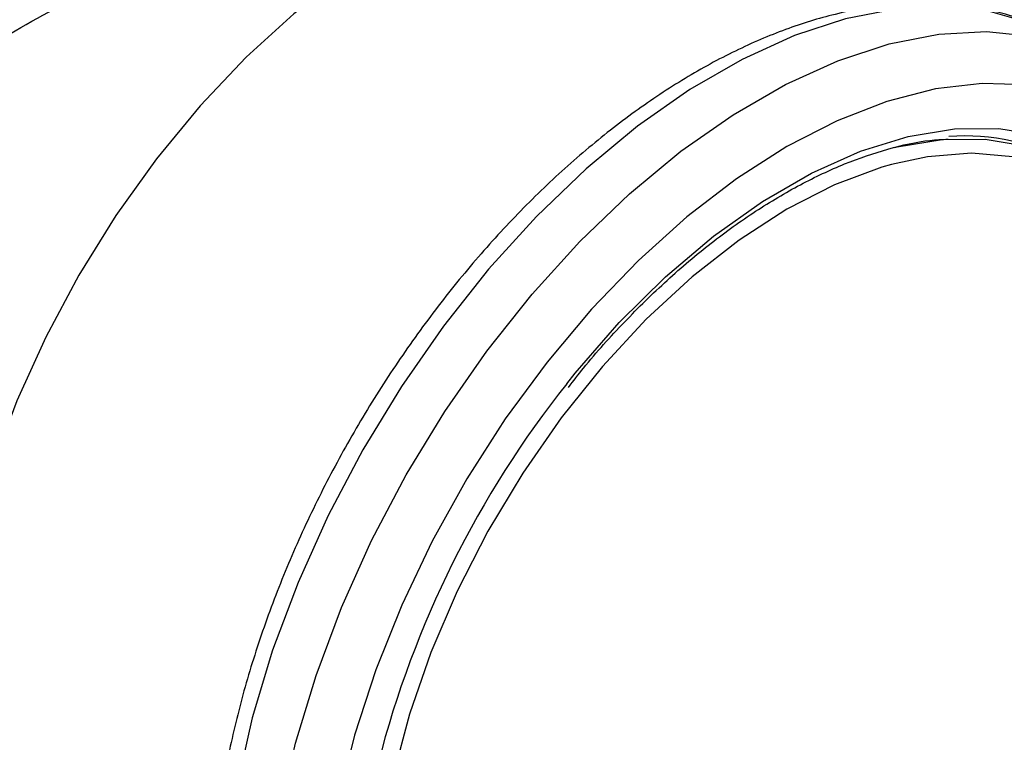
# Model space of a CAD drawing. Extents: x 0.4 to 10.6, y 0.4 to 8.1.
# Drawn here: x 3.4 to 3.5, y 5.3 to 5.4 of the extents above; entities that cross this region are included whole.
import ezdxf

# ---------------------------------------------------------------- set-up
doc = ezdxf.new("R2010")
doc.units = 0
doc.linetypes.add('SLD-SOLID', pattern=[0])
doc.layers.get('0').update_dxf_attribs({"linetype": 'CONTINUOUS'})

msp = doc.modelspace()

# ---------------------------------------------------------------- linework, layer by layer
at = {"color": 7, "linetype": 'SLD-SOLID', "flags": 128}
for points in [[(3.449173409863228, 5.387986613161243), (3.445849850520681, 5.389497460993039), (3.442212141770431, 5.390378006210499), (3.438308315555273, 5.390615855757601), (3.434187464754913, 5.390208018538286), (3.429901411459141, 5.389159623342221), (3.425504055274975, 5.387483854347288), (3.421050695507839, 5.385201785320904), (3.416597335740703, 5.38234211460516), (3.412199979556537, 5.37894080421853), (3.407913926260765, 5.375040627612607), (3.403793075460405, 5.370690631771152), (3.399889249245247, 5.365945520415793), (3.396251540494997, 5.360864966075003), (3.392925695507839, 5.355512859667423), (3.389953538714186, 5.349956507036494), (3.387372446710204, 5.344265782540419), (3.385214878225427, 5.338512250341573), (3.383507965935402, 5.332768264445633), (3.38227317525255, 5.327106058807979), (3.381526034386149, 5.321596838949794), (3.381275939066096, 5.316309886507316), (3.381526034386149, 5.311311687975071), (3.38227317525255, 5.306665098599625), (3.383507965935403, 5.302428551938389), (3.385214878225427, 5.298655325023727), (3.387372446710204, 5.29539286837337), (3.389953538714186, 5.292682209272619), (3.39292569550784, 5.290557435832425), (3.39292798115245, 5.290556116143417)], [(3.456406034567167, 5.270685253955503), (3.460916684342232, 5.273571605880414), (3.465374450872811, 5.276988936440513), (3.469727070922108, 5.280897180559475), (3.473923513999682, 5.28525051764835), (3.477914580647295, 5.289997908810063), (3.48165347925757, 5.295083695223824), (3.485096374662808, 5.300448250693913), (3.488202902062253, 5.306028680712299), (3.490936640262471, 5.311759559839256), (3.493265538682545, 5.317573698756811), (3.495162293117833, 5.323402932002074), (3.4966046658568, 5.329178917144964), (3.497575746397855, 5.334833936040713), (3.498064149709521, 5.340301688763201), (3.498064149709521, 5.345518070910973), (3.497575746397854, 5.350421925172729), (3.4966046658568, 5.354955758340886), (3.495162293117833, 5.35906641536687), (3.493265538682545, 5.362705702555464), (3.490936640262471, 5.365830952591809), (3.488202902062252, 5.368405524776676), (3.485096374662807, 5.370399234605149), (3.481653479257569, 5.371788707652358), (3.477914580647295, 5.372557653617228), (3.473923513999682, 5.372697057311379), (3.469727070922108, 5.372205284353953), (3.465374450872811, 5.371088100333244), (3.460916684342231, 5.369358603210443), (3.456406034567167, 5.367037069758021), (3.451895384792101, 5.36415071783311), (3.447437618261522, 5.360733387273012), (3.443084998212226, 5.356825143154048), (3.438888555134651, 5.352471806065173), (3.434897488487038, 5.347724414903461), (3.431158589876763, 5.342638628489699), (3.427715694471526, 5.337274073019612), (3.42460916707208, 5.331693643001224), (3.421875428871862, 5.325962763874267), (3.419546530451788, 5.320148624956713), (3.4176497760165, 5.314319391711449), (3.416207403277534, 5.308543406568559), (3.415236322736479, 5.302888387672811), (3.414747919424813, 5.297420634950322), (3.414747919424813, 5.29220425280255), (3.415236322736479, 5.287300398540796), (3.416207403277534, 5.282766565372639), (3.4176497760165, 5.278655908346654), (3.419546530451788, 5.275016621158062), (3.421875428871863, 5.271891371121716), (3.424609167072081, 5.269316798936848), (3.427715694471526, 5.267323089108375), (3.431158589876765, 5.265933616061166), (3.434897488487039, 5.265164670096295), (3.438888555134652, 5.265025266402145), (3.443084998212226, 5.265517039359571), (3.447437618261523, 5.26663422338028), (3.451895384792102, 5.268363720503081), (3.456406034567167, 5.270685253955503)], [(3.466065498525443, 5.366948116351764), (3.466282224736609, 5.367000560440798), (3.470321877917649, 5.367668190164834), (3.474170898580803, 5.367704867198281), (3.477779108855407, 5.367110113399918), (3.481099470202488, 5.365891682295065), (3.484088696634045, 5.364065457996523), (3.486707819012112, 5.361655248130876), (3.488922693071059, 5.35869247346966), (3.490704444540315, 5.355215758311568), (3.492029845564639, 5.351270426955634), (3.492881617514741, 5.346907912829689), (3.493225770728079, 5.342889059234242)], [(3.465786925958332, 5.36543720440382), (3.464906060717586, 5.365183042990358), (3.460684980342954, 5.36360574419207), (3.456406034567167, 5.361423351676307), (3.452127088791379, 5.358665378557985), (3.447906008416747, 5.355369121692272), (3.443799876314141, 5.3515791572986), (3.439864220876246, 5.347346738143771), (3.436152265091306, 5.342729100436207), (3.432714206793511, 5.337788689804421), (3.429596539823407, 5.332592316827012), (3.426841425278456, 5.327210253534205), (3.424486121356523, 5.321715283099192), (3.422562479502668, 5.316181715570576), (3.421096513672987, 5.310684382956433), (3.420108048540486, 5.305297627249784), (3.419610451400385, 5.30009429508067), (3.419610451400385, 5.295144752590445), (3.420108048540486, 5.290515933850429), (3.420694302620472, 5.287713423037727)]]:
    msp.add_lwpolyline(points, dxfattribs=at)
at = {"color": 8, "linetype": 'SLD-SOLID', "flags": 128}
for points in [[(3.481289533931365, 5.376663052258757), (3.478248747930745, 5.378105919002011), (3.474472615715066, 5.379165626661954), (3.470419675694556, 5.379583686674785), (3.466135849299116, 5.37935536225351), (3.461669673993541, 5.378483240405055), (3.457071753328633, 5.376977202618446), (3.452394183582763, 5.374854312903587), (3.447689963490213, 5.372138624449212), (3.443012393744342, 5.368860907090642), (3.438414473079435, 5.36505829867526), (3.433948297773858, 5.360773884275857), (3.42966447137842, 5.356056208019543), (3.425611531357908, 5.350958723063392), (3.42183539914223, 5.345539185948804), (3.418378859818253, 5.33985900219683), (3.415281077357683, 5.333982530559062), (3.412577150873607, 5.327976353807277), (3.410297716933526, 5.321908524324019), (3.408468602434795, 5.315847793041915), (3.407110531975563, 5.309862830468135), (3.406238893036789, 5.304021448620111), (3.405863561635941, 5.298389832688279), (3.405988790427762, 5.293031791131426), (3.406613160520005, 5.288008032701356), (3.407729597550037, 5.283375478588472), (3.409325451840203, 5.279186617481951), (3.411382641723725, 5.275488910851911), (3.413877858417211, 5.272324255192001), (3.416782830118485, 5.269728507315379), (3.418207517970376, 5.268758847098924)], [(3.422646095332558, 5.26618358342529), (3.420671917415011, 5.267483385007866), (3.417766945713737, 5.270079132884488), (3.415271729020251, 5.273243788544399), (3.413214539136729, 5.27694149517444), (3.411618684846562, 5.28113035628096), (3.41050224781653, 5.285762910393844), (3.409877877724288, 5.290786668823914), (3.409752648932466, 5.296144710380768), (3.410127980333315, 5.301776326312599), (3.410999619272089, 5.307617708160624), (3.412357689731321, 5.313602670734404), (3.414186804230052, 5.319663402016507), (3.416466238170134, 5.325731231499765), (3.419170164654209, 5.33173740825155), (3.42226794711478, 5.337613879889318), (3.425724486438757, 5.343294063641293), (3.429500618654435, 5.348713600755879), (3.433553558674946, 5.353811085712032), (3.437837385070385, 5.358528761968345), (3.442303560375961, 5.362813176367748), (3.446901481040869, 5.36661578478313), (3.451579050786739, 5.3698935021417), (3.456283270879289, 5.372609190596076), (3.460960840625159, 5.374732080310934), (3.465558761290067, 5.376238118097542), (3.470024936595643, 5.377110239945997), (3.474308762991082, 5.377338564367272), (3.478361703011593, 5.376920504354442), (3.482137835227272, 5.375860796694498), (3.485178621227891, 5.374417929951244)], [(3.436658519511765, 5.345794793468754), (3.43741250224402, 5.3467347881284), (3.441370201137663, 5.351266537386995), (3.445523915114403, 5.355375833017919), (3.449819494160267, 5.359009104068264), (3.45420093883315, 5.362118985293519), (3.458611130301184, 5.36466493463596), (3.462992574974068, 5.366613761752381), (3.467288154019931, 5.367940060700974), (3.471441867996671, 5.368626541146631), (3.475399566890314, 5.368664253766905), (3.47910965604326, 5.368052706920117), (3.482523768769552, 5.366799873054656), (3.485597396888589, 5.364922084775921), (3.48829047095733, 5.362443821925832), (3.490567882636765, 5.359397392450653), (3.4923999423828, 5.355822511217508), (3.49376276649487, 5.351765782270347), (3.494638588476505, 5.347280091274964), (3.495015990648775, 5.342423916073463), (3.494890052997204, 5.337260564336159), (3.494262417311676, 5.331857348249276), (3.493141265783198, 5.326284706997662), (3.491541214336523, 5.320615288482288), (3.489483122089222, 5.314923002243757), (3.486993819421186, 5.309282055938422), (3.484105758199589, 5.303765987928087), (3.480856588719176, 5.298446708595005), (3.477288668873088, 5.293393562880074), (3.473448511952949, 5.288672426265475), (3.469386180276977, 5.284344845987031), (3.465154632551102, 5.28046723867185), (3.460809033471251, 5.277090154861323), (3.456406034567167, 5.274257620007504), (3.456406034567167, 5.274257620007504)], [(3.492645728440909, 5.33201896308874), (3.492704020593848, 5.332424696463741), (3.493201617733948, 5.337628028632855), (3.493201617733948, 5.342577571123079), (3.492704020593848, 5.347206389863095), (3.491715555461346, 5.351451888020109), (3.490249589631665, 5.355256652514627), (3.48832594777781, 5.358569230433876), (3.485970643855878, 5.361344824844172), (3.483215529310926, 5.363545900592601), (3.480097862340822, 5.365142691905579), (3.476659804043027, 5.366113604919863), (3.472947848258087, 5.366445509702525), (3.469012192820192, 5.366133917810755), (3.465786925958332, 5.36543720440382)]]:
    msp.add_lwpolyline(points, dxfattribs=at)
at = {"color": 7, "linetype": 'SLD-SOLID'}
for centre, radius, start, end in [((2.946439906167873, 6.156152169033912), 0.8669823148604532, 293.9303059341057, 306.064317533199), ((3.472314560338216, 5.348387074119154), 0.01960197643000815, 60.705724267501, 94.10103306025326), ((3.508147458647326, 5.289058295148711), 0.09126718282245921, 141.5630697492574, 165.5433871067714), ((3.408922908465363, 5.346130214255979), 0.08490369835385604, 317.9336162621223, 350.43287246527)]:
    msp.add_arc(centre, radius, start, end, dxfattribs=at)
for points, knots in [([(3.356590164394528, 5.35827989970212), (3.35895420524248, 5.361039662665927), (3.363750732067488, 5.366639090906785), (3.371540937536483, 5.373683419624596), (3.379569959864256, 5.379560261273915), (3.387520312120964, 5.383928821473703), (3.395278420022628, 5.386732456362749), (3.401819651686449, 5.38783506495967), (3.405564516610457, 5.387540532768274), (3.407071278431991, 5.387422026528339)], [0, 0, 0, 0, 0.1475723020924059, 0.2994172060214865, 0.4469919652820946, 0.5988576940431992, 0.7462456534260115, 0.8979008938307081, 1, 1, 1, 1]), ([(3.362684274071058, 5.354839207696581), (3.365002211710291, 5.35768430545875), (3.369638077428136, 5.363374489248129), (3.377295179884729, 5.370549101639932), (3.385206260547823, 5.376416286836309), (3.393207898270779, 5.38079263506688), (3.401039074258987, 5.383479531296475), (3.407722961030808, 5.384465014306647), (3.411553152858445, 5.384089287066316), (3.413091057645713, 5.38393842446005)], [0, 0, 0, 0, 0.1499293054548645, 0.2998579925077675, 0.4497908974295001, 0.5997236727191467, 0.749588816873288, 0.899454498717954, 1, 1, 1, 1]), ([(3.481528483611438, 5.376440600683162), (3.481161719205217, 5.376681640722146), (3.479736539645344, 5.377618278331591), (3.476934730068299, 5.378693245751558), (3.473184624130656, 5.379641394497797), (3.469199719941835, 5.37998507166051), (3.465035121937415, 5.37976803089927), (3.460714768509838, 5.378974641944375), (3.456280758838056, 5.377610460155151), (3.451779510529632, 5.375685659579444), (3.447261087386413, 5.373221358586467), (3.442774936761186, 5.370246574723494), (3.438367580972419, 5.366795987571736), (3.434082321976859, 5.362907980599598), (3.429959455552197, 5.358623402717438), (3.426037392397252, 5.35398586312109), (3.422352706156849, 5.349041549990415), (3.418939998359731, 5.343838992153326), (3.415831670520288, 5.338428739077266), (3.413057757591359, 5.332863146313051), (3.410645523705773, 5.327195715714115), (3.408619253934252, 5.32148054934288), (3.40700009667757, 5.315771621478324), (3.405806135348467, 5.310122522037672), (3.405052440383505, 5.304586107004863), (3.404751178062715, 5.299214371096686), (3.404911623987192, 5.294058588050339), (3.40553987786289, 5.289171121346819), (3.406637060291533, 5.284604977529214), (3.408198369536144, 5.280416307090698), (3.410205128338445, 5.276653479704207), (3.412642169138505, 5.273385687989445), (3.415281792734629, 5.270726155816581), (3.417263688166055, 5.269424986494474), (3.418163279544767, 5.268834379802593)], [0, 0, 0, 0, 0.01064913613160272, 0.0413805998827977, 0.07211754055427254, 0.103066243667329, 0.1343749535804892, 0.1660816536098634, 0.1981284783930257, 0.2304085200315897, 0.2628141630280467, 0.2952628345241273, 0.3276961990773619, 0.3600963056701719, 0.3924589642882492, 0.4247877122696899, 0.4570901001283048, 0.4893756341901853, 0.5216547361458567, 0.5539381384011025, 0.5862334057475624, 0.6185517619020569, 0.6509043466501224, 0.6833016990831842, 0.7157526239032148, 0.7482619255532661, 0.7808262559435224, 0.8134272054972993, 0.8460005288859668, 0.8784547994149461, 0.9106652623026211, 0.9425046672163282, 0.973902606127326, 1, 1, 1, 1]), ([(3.455681018615127, 5.26908279713286), (3.456477152376274, 5.269557363367391), (3.458776747931914, 5.270928125991765), (3.462543605039251, 5.273579426119225), (3.46691869957318, 5.277161220233793), (3.471158880370194, 5.281175310596415), (3.475224897579561, 5.285571145169801), (3.479078818472178, 5.290306719477944), (3.482684666302926, 5.295334463403396), (3.486008475040426, 5.300605371678487), (3.489018529695867, 5.306068253961393), (3.491685609472793, 5.311670365683555), (3.493983334332505, 5.317357961319866), (3.495888364680223, 5.323076927186611), (3.497380481781609, 5.328773360669362), (3.498442523225651, 5.334393863803266), (3.499060312190665, 5.339885844013951), (3.499222544142438, 5.345197544867577), (3.498920870494121, 5.350277576343838), (3.498150366618765, 5.355073196987118), (3.496911961352891, 5.359531331858872), (3.495212297051479, 5.36359448178562), (3.493076469220546, 5.367219968482285), (3.490512496043054, 5.370323055569688), (3.488122729137204, 5.372559093851393), (3.486477818371104, 5.373543889149072), (3.4859380082284, 5.37386706928816)], [0, 0, 0, 0, 0.02312326859992637, 0.06679049212483959, 0.1104218085156248, 0.1540051468474484, 0.1975387210673075, 0.2410293335989109, 0.2844881569519589, 0.3279284596792397, 0.3713644894595284, 0.414809310290319, 0.4582746628255575, 0.50177565870861, 0.5453271440389126, 0.5889428082637811, 0.6326332842307217, 0.6764024518685962, 0.7202408434530982, 0.7641085658347608, 0.8079071067521443, 0.851498334928689, 0.8947068517317646, 0.9373751790074781, 0.9794484210004089, 1, 1, 1, 1]), ([(3.43681122049493, 5.345453600332493), (3.437260264795464, 5.34603870284023), (3.438855895461434, 5.348117801724169), (3.44181896553019, 5.351361018478533), (3.445641493606544, 5.35512496385009), (3.449588529404454, 5.35844938415006), (3.453594011539133, 5.361321281191395), (3.45761221858223, 5.363699534121168), (3.461596278902531, 5.365571382909859), (3.465483277983689, 5.366879314769771), (3.468589506506246, 5.36759919055616), (3.470310423713113, 5.367680997105739), (3.470848947524731, 5.367706596695724)], [0, 0, 0, 0, 0.04437883271159638, 0.15769541292537, 0.2709373954928714, 0.384086085017225, 0.4971280499142486, 0.6100614418641673, 0.7229074196561189, 0.8357219104125897, 0.9485927256599757, 0.9999999999999999, 0.9999999999999999, 0.9999999999999999, 0.9999999999999999])]:
    msp.add_open_spline(points, degree=3, knots=knots, dxfattribs=at)

doc.saveas('drawing.dxf')
